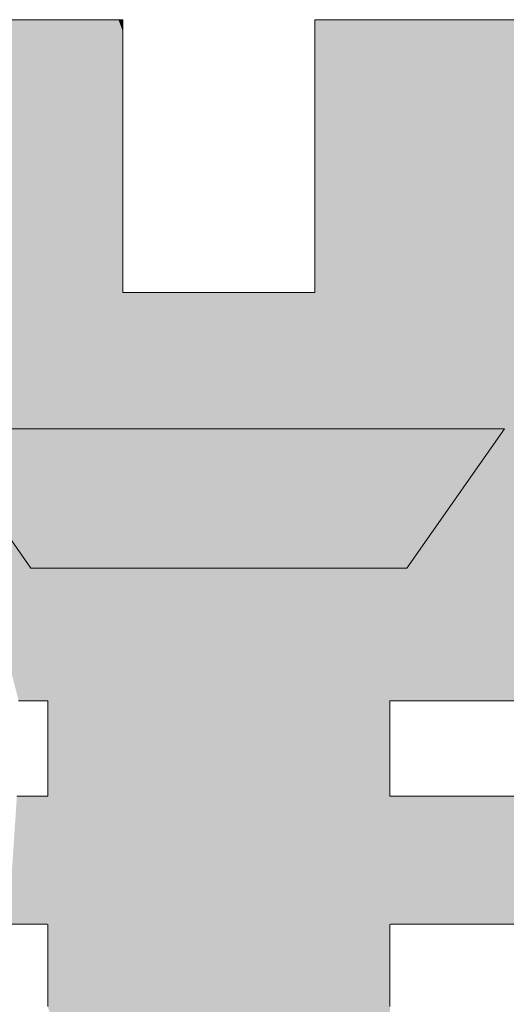
# Model space of a CAD drawing. Units: millimetres. Extents: x -11262 to 4469, y -692 to 4220.
# Drawn here: x 828 to 834, y 653 to 666 of the extents above; entities that cross this region are included whole.
import ezdxf

# ---------------------------------------------------------------- set-up
doc = ezdxf.new("R2010")
doc.units = ezdxf.units.MM
doc.header["$LTSCALE"] = 5
doc.layers.add('10ユーザー', color=7, linetype='Continuous')

# ---------------------------------------------------------------- blocks, each defined once
blk = doc.blocks.new('ナカ工業ロゴ_1-A_')
at = {"layer": '10ユーザー', "color": 7, "linetype": 'Continuous', "lineweight": 5}
for p, q in [((62939.497, 18970.004), (62938.879, 18970.004)), ((62940.099, 18970.004), (62939.497, 18970.004)), ((62940.68, 18970.004), (62940.099, 18970.004)), ((62941.234, 18970.004), (62940.68, 18970.004)), ((62941.755, 18970.004), (62941.234, 18970.004)), ((62942.238, 18970.004), (62941.755, 18970.004)), ((62942.677, 18970.004), (62942.238, 18970.004)), ((62943.067, 18970.004), (62942.677, 18970.004)), ((62943.401, 18970.004), (62943.067, 18970.004)), ((62943.676, 18970.004), (62943.401, 18970.004)), ((62943.884, 18970.004), (62943.676, 18970.004)), ((62944.02, 18970.004), (62943.884, 18970.004)), ((62944.08, 18970.004), (62944.02, 18970.004)), ((62944.082, 18969.981), (62944.08, 18970.004)), ((62944.082, 18969.882), (62944.082, 18969.981)), ((62944.082, 18969.713), (62944.082, 18969.882)), ((62944.082, 18969.477), (62944.082, 18969.713)), ((62952.707, 18970.004), (62952.704, 18969.984)), ((62952.704, 18969.984), (62952.704, 18969.891)), ((62952.704, 18969.891), (62952.704, 18969.726)), ((62952.704, 18969.726), (62952.704, 18969.494)), ((62952.772, 18970.004), (62952.707, 18970.004)), ((62952.913, 18970.004), (62952.772, 18970.004)), ((62953.126, 18970.004), (62952.913, 18970.004)), ((62953.404, 18970.004), (62953.126, 18970.004)), ((62953.743, 18970.004), (62953.404, 18970.004)), ((62954.136, 18970.004), (62953.743, 18970.004)), ((62954.578, 18970.004), (62954.136, 18970.004)), ((62955.063, 18970.004), (62954.578, 18970.004)), ((62955.587, 18970.004), (62955.063, 18970.004)), ((62956.142, 18970.004), (62955.587, 18970.004)), ((62956.725, 18970.004), (62956.142, 18970.004)), ((62957.328, 18970.004), (62956.725, 18970.004)), ((62957.947, 18970.004), (62957.328, 18970.004)), ((62958.576, 18970.004), (62957.947, 18970.004)), ((62959.209, 18970.004), (62958.576, 18970.004)), ((62959.842, 18970.004), (62959.209, 18970.004)), ((62960.467, 18970.004), (62959.842, 18970.004)), ((62961.08, 18970.004), (62960.467, 18970.004)), ((62961.676, 18970.004), (62961.08, 18970.004)), ((62944.082, 18969.181), (62944.082, 18969.477)), ((62944.082, 18968.83), (62944.082, 18969.181)), ((62952.704, 18969.494), (62952.704, 18969.202)), ((62952.704, 18969.202), (62952.704, 18968.854)), ((62944.082, 18968.429), (62944.082, 18968.83)), ((62952.704, 18968.854), (62952.704, 18968.456)), ((62944.082, 18967.983), (62944.082, 18968.429)), ((62952.704, 18968.456), (62952.704, 18968.013)), ((62944.082, 18967.498), (62944.082, 18967.983)), ((62952.704, 18968.013), (62952.704, 18967.531)), ((62944.082, 18966.98), (62944.082, 18967.498)), ((62952.704, 18967.531), (62952.704, 18967.014)), ((62944.082, 18966.433), (62944.082, 18966.98)), ((62952.704, 18967.014), (62952.704, 18966.469)), ((62944.082, 18965.863), (62944.082, 18966.433)), ((62952.704, 18966.469), (62952.704, 18965.9)), ((62944.082, 18965.275), (62944.082, 18965.863)), ((62952.704, 18965.9), (62952.704, 18965.314)), ((62944.082, 18964.675), (62944.082, 18965.275)), ((62952.704, 18965.314), (62952.704, 18964.714)), ((62944.082, 18964.068), (62944.082, 18964.675)), ((62952.704, 18964.714), (62952.704, 18964.107)), ((62944.082, 18963.459), (62944.082, 18964.068)), ((62952.704, 18964.107), (62952.704, 18963.499)), ((62944.082, 18962.854), (62944.082, 18963.459)), ((62952.704, 18963.499), (62952.704, 18962.893)), ((62944.082, 18962.259), (62944.082, 18962.854)), ((62952.704, 18962.893), (62952.704, 18962.297)), ((62944.082, 18961.677), (62944.082, 18962.259)), ((62952.704, 18962.297), (62952.704, 18961.714)), ((62944.082, 18961.115), (62944.082, 18961.677)), ((62952.704, 18961.714), (62952.704, 18961.151)), ((62944.082, 18960.579), (62944.082, 18961.115)), ((62952.704, 18961.151), (62952.704, 18960.613)), ((62944.082, 18960.073), (62944.082, 18960.579)), ((62952.704, 18960.613), (62952.704, 18960.104)), ((62944.082, 18959.603), (62944.082, 18960.073)), ((62952.704, 18960.104), (62952.704, 18959.632)), ((62944.082, 18959.174), (62944.082, 18959.603)), ((62952.704, 18959.632), (62952.704, 18959.2)), ((62944.082, 18958.791), (62944.082, 18959.174)), ((62952.704, 18959.2), (62952.704, 18958.814)), ((62944.082, 18958.461), (62944.082, 18958.791)), ((62952.704, 18958.814), (62952.704, 18958.48)), ((62944.082, 18958.187), (62944.082, 18958.461)), ((62944.082, 18957.977), (62944.082, 18958.187)), ((62952.704, 18958.48), (62952.704, 18958.203)), ((62952.704, 18958.203), (62952.704, 18957.988)), ((62944.082, 18957.834), (62944.082, 18957.977)), ((62944.082, 18957.765), (62944.082, 18957.834)), ((62944.092, 18957.759), (62944.082, 18957.765)), ((62944.153, 18957.759), (62944.092, 18957.759)), ((62944.265, 18957.759), (62944.153, 18957.759)), ((62944.423, 18957.759), (62944.265, 18957.759)), ((62944.625, 18957.759), (62944.423, 18957.759)), ((62944.866, 18957.759), (62944.625, 18957.759)), ((62945.143, 18957.759), (62944.866, 18957.759)), ((62945.452, 18957.759), (62945.143, 18957.759)), ((62945.789, 18957.759), (62945.452, 18957.759)), ((62946.151, 18957.759), (62945.789, 18957.759)), ((62946.533, 18957.759), (62946.151, 18957.759)), ((62946.932, 18957.759), (62946.533, 18957.759)), ((62947.344, 18957.759), (62946.932, 18957.759)), ((62947.765, 18957.759), (62947.344, 18957.759)), ((62948.192, 18957.759), (62947.765, 18957.759)), ((62948.621, 18957.759), (62948.192, 18957.759)), ((62949.048, 18957.759), (62948.621, 18957.759)), ((62949.468, 18957.759), (62949.048, 18957.759)), ((62949.88, 18957.759), (62949.468, 18957.759)), ((62950.278, 18957.759), (62949.88, 18957.759)), ((62950.659, 18957.759), (62950.278, 18957.759)), ((62951.019, 18957.759), (62950.659, 18957.759)), ((62951.354, 18957.759), (62951.019, 18957.759)), ((62951.661, 18957.759), (62951.354, 18957.759)), ((62951.936, 18957.759), (62951.661, 18957.759)), ((62952.175, 18957.759), (62951.936, 18957.759)), ((62952.374, 18957.759), (62952.175, 18957.759)), ((62952.529, 18957.759), (62952.374, 18957.759)), ((62952.638, 18957.759), (62952.529, 18957.759)), ((62952.695, 18957.759), (62952.638, 18957.759)), ((62952.704, 18957.767), (62952.695, 18957.759)), ((62952.704, 18957.988), (62952.704, 18957.841)), ((62952.704, 18957.841), (62952.704, 18957.767)), ((62939.946, 18945.388), (62935.572, 18951.636)), ((62935.572, 18951.636), (62961.213, 18951.636)), ((62961.213, 18951.636), (62956.84, 18945.388)), ((62956.84, 18945.388), (62939.946, 18945.388)), ((62939.398, 18939.433), (62939.97, 18939.433)), ((62939.97, 18939.433), (62940.387, 18939.433)), ((62940.387, 18939.433), (62940.637, 18939.433)), ((62940.637, 18939.433), (62940.708, 18939.432)), ((62940.708, 18939.432), (62940.708, 18939.415)), ((62940.708, 18939.415), (62940.708, 18939.371)), ((62940.708, 18939.371), (62940.708, 18939.304)), ((62940.708, 18939.304), (62940.708, 18939.213)), ((62940.708, 18939.213), (62940.708, 18939.103)), ((62956.078, 18939.432), (62956.139, 18939.433)), ((62956.078, 18939.413), (62956.078, 18939.432)), ((62956.078, 18939.368), (62956.078, 18939.413)), ((62956.078, 18939.298), (62956.078, 18939.368)), ((62956.078, 18939.207), (62956.078, 18939.298)), ((62956.078, 18939.095), (62956.078, 18939.207)), ((62956.139, 18939.433), (62956.377, 18939.433)), ((62956.377, 18939.433), (62956.784, 18939.433)), ((62956.784, 18939.433), (62957.346, 18939.433)), ((62957.346, 18939.433), (62958.052, 18939.433)), ((62958.052, 18939.433), (62958.887, 18939.433)), ((62958.887, 18939.433), (62959.84, 18939.433)), ((62959.84, 18939.433), (62960.898, 18939.433)), ((62960.898, 18939.433), (62962.049, 18939.433)), ((62940.708, 18939.103), (62940.708, 18938.973)), ((62940.708, 18938.973), (62940.708, 18938.827)), ((62940.708, 18938.827), (62940.708, 18938.666)), ((62956.078, 18938.964), (62956.078, 18939.095)), ((62956.078, 18938.817), (62956.078, 18938.964)), ((62956.078, 18938.655), (62956.078, 18938.817)), ((62940.708, 18938.666), (62940.708, 18938.491)), ((62940.708, 18938.491), (62940.708, 18938.306)), ((62940.708, 18938.306), (62940.708, 18938.111)), ((62956.078, 18938.48), (62956.078, 18938.655)), ((62956.078, 18938.293), (62956.078, 18938.48)), ((62956.078, 18938.098), (62956.078, 18938.293)), ((62940.708, 18938.111), (62940.708, 18937.909)), ((62940.708, 18937.909), (62940.708, 18937.701)), ((62956.078, 18937.896), (62956.078, 18938.098)), ((62956.078, 18937.688), (62956.078, 18937.896)), ((62940.708, 18937.701), (62940.708, 18937.49)), ((62940.708, 18937.49), (62940.708, 18937.277)), ((62956.078, 18937.476), (62956.078, 18937.688)), ((62956.078, 18937.263), (62956.078, 18937.476)), ((62940.708, 18937.277), (62940.708, 18937.064)), ((62940.708, 18937.064), (62940.708, 18936.853)), ((62956.078, 18937.05), (62956.078, 18937.263)), ((62956.078, 18936.839), (62956.078, 18937.05)), ((62940.708, 18936.853), (62940.708, 18936.645)), ((62940.708, 18936.645), (62940.708, 18936.444)), ((62956.078, 18936.632), (62956.078, 18936.839)), ((62956.078, 18936.431), (62956.078, 18936.632)), ((62940.708, 18936.444), (62940.708, 18936.25)), ((62940.708, 18936.25), (62940.708, 18936.066)), ((62940.708, 18936.066), (62940.708, 18935.892)), ((62956.078, 18936.238), (62956.078, 18936.431)), ((62956.078, 18936.054), (62956.078, 18936.238)), ((62956.078, 18935.882), (62956.078, 18936.054)), ((62940.708, 18935.892), (62940.708, 18935.733)), ((62940.708, 18935.733), (62940.708, 18935.588)), ((62940.708, 18935.588), (62940.708, 18935.46)), ((62956.078, 18935.723), (62956.078, 18935.882)), ((62956.078, 18935.579), (62956.078, 18935.723)), ((62956.078, 18935.452), (62956.078, 18935.579)), ((62939.914, 18935.142), (62939.323, 18935.142)), ((62940.351, 18935.142), (62939.914, 18935.142)), ((62940.62, 18935.142), (62940.351, 18935.142)), ((62940.708, 18935.142), (62940.62, 18935.142)), ((62940.708, 18935.46), (62940.708, 18935.351)), ((62940.708, 18935.351), (62940.708, 18935.263)), ((62940.708, 18935.263), (62940.708, 18935.197)), ((62940.708, 18935.197), (62940.708, 18935.156)), ((62940.708, 18935.156), (62940.708, 18935.142)), ((62956.078, 18935.345), (62956.078, 18935.452)), ((62956.078, 18935.258), (62956.078, 18935.345)), ((62956.078, 18935.194), (62956.078, 18935.258)), ((62956.078, 18935.155), (62956.078, 18935.194)), ((62956.078, 18935.142), (62956.078, 18935.155)), ((62956.178, 18935.142), (62956.078, 18935.142)), ((62956.458, 18935.142), (62956.178, 18935.142)), ((62956.905, 18935.142), (62956.458, 18935.142)), ((62957.506, 18935.142), (62956.905, 18935.142)), ((62958.248, 18935.142), (62957.506, 18935.142)), ((62959.118, 18935.142), (62958.248, 18935.142)), ((62960.105, 18935.142), (62959.118, 18935.142)), ((62961.194, 18935.142), (62960.105, 18935.142)), ((62962.374, 18935.142), (62961.194, 18935.142)), ((62938.938, 18929.394), (62939.608, 18929.394)), ((62939.608, 18929.394), (62940.131, 18929.394)), ((62940.131, 18929.394), (62940.494, 18929.394)), ((62940.494, 18929.394), (62940.683, 18929.394)), ((62940.683, 18929.394), (62940.708, 18929.39)), ((62940.708, 18929.39), (62940.708, 18929.361)), ((62956.078, 18929.389), (62956.097, 18929.394)), ((62956.078, 18929.358), (62956.078, 18929.389)), ((62956.097, 18929.394), (62956.274, 18929.394)), ((62956.274, 18929.394), (62956.626, 18929.394)), ((62956.626, 18929.394), (62957.139, 18929.394)), ((62957.139, 18929.394), (62957.8, 18929.394)), ((62957.8, 18929.394), (62958.598, 18929.394)), ((62958.598, 18929.394), (62959.519, 18929.394)), ((62959.519, 18929.394), (62960.55, 18929.394)), ((62960.55, 18929.394), (62961.679, 18929.394)), ((62940.708, 18929.361), (62940.708, 18929.305)), ((62940.708, 18929.305), (62940.708, 18929.223)), ((62940.708, 18929.223), (62940.708, 18929.118)), ((62940.708, 18929.118), (62940.708, 18928.992)), ((62940.708, 18928.992), (62940.708, 18928.846)), ((62956.078, 18929.301), (62956.078, 18929.358)), ((62956.078, 18929.217), (62956.078, 18929.301)), ((62956.078, 18929.111), (62956.078, 18929.217)), ((62956.078, 18928.983), (62956.078, 18929.111)), ((62956.078, 18928.836), (62956.078, 18928.983)), ((62940.708, 18928.846), (62940.708, 18928.683)), ((62940.708, 18928.683), (62940.708, 18928.505)), ((62940.708, 18928.505), (62940.708, 18928.314)), ((62956.078, 18928.672), (62956.078, 18928.836)), ((62956.078, 18928.493), (62956.078, 18928.672)), ((62940.708, 18928.314), (62940.708, 18928.111)), ((62940.708, 18928.111), (62940.708, 18927.899)), ((62956.078, 18928.301), (62956.078, 18928.493)), ((62956.078, 18928.097), (62956.078, 18928.301)), ((62956.078, 18927.885), (62956.078, 18928.097)), ((62940.708, 18927.899), (62940.708, 18927.679)), ((62940.708, 18927.679), (62940.708, 18927.455)), ((62956.078, 18927.665), (62956.078, 18927.885)), ((62956.078, 18927.44), (62956.078, 18927.665)), ((62940.708, 18927.455), (62940.708, 18927.227)), ((62940.708, 18927.227), (62940.708, 18926.998)), ((62956.078, 18927.212), (62956.078, 18927.44)), ((62956.078, 18926.983), (62956.078, 18927.212)), ((62940.708, 18926.998), (62940.708, 18926.769)), ((62940.708, 18926.769), (62940.708, 18926.544)), ((62956.078, 18926.755), (62956.078, 18926.983)), ((62956.078, 18926.53), (62956.078, 18926.755)), ((62940.708, 18926.544), (62940.708, 18926.323)), ((62940.708, 18926.323), (62940.708, 18926.11)), ((62956.078, 18926.309), (62956.078, 18926.53)), ((62956.078, 18926.096), (62956.078, 18926.309)), ((62940.708, 18926.11), (62940.708, 18925.905)), ((62940.708, 18925.905), (62940.708, 18925.711)), ((62956.078, 18925.892), (62956.078, 18926.096)), ((62956.078, 18925.699), (62956.078, 18925.892))]:
    blk.add_line(p, q, dxfattribs=at)
at = {"layer": '10ユーザー', "color": 7, "linetype": 'Continuous', "lineweight": 25}
for points in [[(62953.033, 18898.53), (62931.931, 18970.004), (62953.033, 18898.53), (62931.675, 18970.004)], [(62931.675, 18970.004), (62939.398, 18939.433), (62931.675, 18970.004), (62939.97, 18939.433)], [(62931.675, 18970.004), (62939.97, 18939.433), (62931.675, 18970.004), (62940.387, 18939.433)], [(62931.675, 18970.004), (62940.387, 18939.433), (62931.675, 18970.004), (62940.637, 18939.433)], [(62931.675, 18970.004), (62940.637, 18939.433), (62931.675, 18970.004), (62940.708, 18939.432)], [(62953.033, 18898.53), (62931.675, 18970.004), (62953.033, 18898.53), (62940.708, 18939.432)], [(62953.634, 18898.53), (62932.248, 18970.004), (62953.634, 18898.53), (62931.931, 18970.004)], [(62953.033, 18898.53), (62953.634, 18898.53), (62953.033, 18898.53), (62931.931, 18970.004)], [(62953.634, 18898.53), (62932.623, 18970.004), (62953.634, 18898.53), (62932.248, 18970.004)], [(62954.185, 18898.53), (62933.048, 18970.004), (62954.185, 18898.53), (62932.623, 18970.004)], [(62953.634, 18898.53), (62954.185, 18898.53), (62953.634, 18898.53), (62932.623, 18970.004)], [(62954.679, 18898.53), (62933.519, 18970.004), (62954.679, 18898.53), (62933.048, 18970.004)], [(62954.185, 18898.53), (62954.679, 18898.53), (62954.185, 18898.53), (62933.048, 18970.004)], [(62955.469, 18898.53), (62934.029, 18970.004), (62955.469, 18898.53), (62933.519, 18970.004)], [(62955.109, 18898.53), (62955.469, 18898.53), (62955.109, 18898.53), (62933.519, 18970.004)], [(62954.679, 18898.53), (62955.109, 18898.53), (62954.679, 18898.53), (62933.519, 18970.004)], [(62956.059, 18898.53), (62934.574, 18970.004), (62956.059, 18898.53), (62934.029, 18970.004)], [(62955.95, 18898.53), (62956.059, 18898.53), (62955.95, 18898.53), (62934.029, 18970.004)], [(62955.751, 18898.53), (62955.95, 18898.53), (62955.751, 18898.53), (62934.029, 18970.004)], [(62955.469, 18898.53), (62955.751, 18898.53), (62955.469, 18898.53), (62934.029, 18970.004)], [(62956.078, 18900.157), (62935.148, 18970.004), (62956.078, 18900.157), (62934.574, 18970.004)], [(62956.078, 18899.636), (62956.078, 18900.157), (62956.078, 18899.636), (62934.574, 18970.004)], [(62956.078, 18899.205), (62956.078, 18899.636), (62956.078, 18899.205), (62934.574, 18970.004)], [(62956.078, 18898.873), (62956.078, 18899.205), (62956.078, 18898.873), (62934.574, 18970.004)], [(62956.078, 18898.648), (62956.078, 18898.873), (62956.078, 18898.648), (62934.574, 18970.004)], [(62956.078, 18898.539), (62956.078, 18898.648), (62956.078, 18898.539), (62934.574, 18970.004)], [(62956.059, 18898.53), (62956.078, 18898.539), (62956.059, 18898.53), (62934.574, 18970.004)], [(62956.078, 18902.177), (62935.744, 18970.004), (62956.078, 18902.177), (62935.148, 18970.004)], [(62956.078, 18901.436), (62956.078, 18902.177), (62956.078, 18901.436), (62935.148, 18970.004)], [(62956.078, 18900.76), (62956.078, 18901.436), (62956.078, 18900.76), (62935.148, 18970.004)], [(62956.078, 18900.157), (62956.078, 18900.76), (62956.078, 18900.157), (62935.148, 18970.004)], [(62956.078, 18903.82), (62936.358, 18970.004), (62956.078, 18903.82), (62935.744, 18970.004)], [(62956.078, 18902.975), (62956.078, 18903.82), (62956.078, 18902.975), (62935.744, 18970.004)], [(62956.078, 18902.177), (62956.078, 18902.975), (62956.078, 18902.177), (62935.744, 18970.004)], [(62956.078, 18905.622), (62936.985, 18970.004), (62956.078, 18905.622), (62936.358, 18970.004)], [(62956.078, 18904.706), (62956.078, 18905.622), (62956.078, 18904.706), (62936.358, 18970.004)], [(62956.078, 18903.82), (62956.078, 18904.706), (62956.078, 18903.82), (62936.358, 18970.004)], [(62956.078, 18908.474), (62937.617, 18970.004), (62956.078, 18908.474), (62936.985, 18970.004)], [(62956.078, 18907.515), (62956.078, 18908.474), (62956.078, 18907.515), (62936.985, 18970.004)], [(62956.078, 18906.561), (62956.078, 18907.515), (62956.078, 18906.561), (62936.985, 18970.004)], [(62956.078, 18905.622), (62956.078, 18906.561), (62956.078, 18905.622), (62936.985, 18970.004)], [(62956.078, 18910.377), (62938.25, 18970.004), (62956.078, 18910.377), (62937.617, 18970.004)], [(62956.078, 18909.431), (62956.078, 18910.377), (62956.078, 18909.431), (62937.617, 18970.004)], [(62956.078, 18908.474), (62956.078, 18909.431), (62956.078, 18908.474), (62937.617, 18970.004)], [(62956.078, 18912.202), (62938.879, 18970.004), (62956.078, 18912.202), (62938.25, 18970.004)], [(62956.078, 18911.303), (62956.078, 18912.202), (62956.078, 18911.303), (62938.25, 18970.004)], [(62956.078, 18910.377), (62956.078, 18911.303), (62956.078, 18910.377), (62938.25, 18970.004)], [(62956.078, 18914.645), (62939.497, 18970.004), (62956.078, 18914.645), (62938.879, 18970.004)], [(62956.078, 18913.881), (62956.078, 18914.645), (62956.078, 18913.881), (62938.879, 18970.004)], [(62956.078, 18913.064), (62956.078, 18913.881), (62956.078, 18913.064), (62938.879, 18970.004)], [(62956.078, 18912.202), (62956.078, 18913.064), (62956.078, 18912.202), (62938.879, 18970.004)], [(62956.078, 18916.533), (62940.099, 18970.004), (62956.078, 18916.533), (62939.497, 18970.004)], [(62956.078, 18915.979), (62956.078, 18916.533), (62956.078, 18915.979), (62939.497, 18970.004)], [(62956.078, 18915.347), (62956.078, 18915.979), (62956.078, 18915.347), (62939.497, 18970.004)], [(62956.078, 18914.645), (62956.078, 18915.347), (62956.078, 18914.645), (62939.497, 18970.004)], [(62944.082, 18958.461), (62940.68, 18970.004), (62944.082, 18958.461), (62940.099, 18970.004)], [(62944.082, 18958.187), (62944.082, 18958.461), (62944.082, 18958.187), (62940.099, 18970.004)], [(62944.082, 18957.977), (62944.082, 18958.187), (62944.082, 18957.977), (62940.099, 18970.004)], [(62944.082, 18957.834), (62944.082, 18957.977), (62944.082, 18957.834), (62940.099, 18970.004)], [(62944.082, 18957.765), (62944.082, 18957.834), (62944.082, 18957.765), (62940.099, 18970.004)], [(62956.078, 18917.831), (62944.082, 18957.765), (62956.078, 18917.831), (62940.099, 18970.004)], [(62956.078, 18917.793), (62956.078, 18917.831), (62956.078, 18917.793), (62940.099, 18970.004)], [(62956.078, 18917.638), (62956.078, 18917.793), (62956.078, 18917.638), (62940.099, 18970.004)], [(62956.078, 18917.371), (62956.078, 18917.638), (62956.078, 18917.371), (62940.099, 18970.004)], [(62956.078, 18917), (62956.078, 18917.371), (62956.078, 18917), (62940.099, 18970.004)], [(62956.078, 18916.533), (62956.078, 18917), (62956.078, 18916.533), (62940.099, 18970.004)], [(62944.082, 18960.073), (62941.234, 18970.004), (62944.082, 18960.073), (62940.68, 18970.004)], [(62944.082, 18959.603), (62944.082, 18960.073), (62944.082, 18959.603), (62940.68, 18970.004)], [(62944.082, 18959.174), (62944.082, 18959.603), (62944.082, 18959.174), (62940.68, 18970.004)], [(62944.082, 18958.791), (62944.082, 18959.174), (62944.082, 18958.791), (62940.68, 18970.004)], [(62944.082, 18958.461), (62944.082, 18958.791), (62944.082, 18958.461), (62940.68, 18970.004)], [(62944.082, 18962.259), (62941.755, 18970.004), (62944.082, 18962.259), (62941.234, 18970.004)], [(62944.082, 18961.677), (62944.082, 18962.259), (62944.082, 18961.677), (62941.234, 18970.004)], [(62944.082, 18961.115), (62944.082, 18961.677), (62944.082, 18961.115), (62941.234, 18970.004)], [(62944.082, 18960.579), (62944.082, 18961.115), (62944.082, 18960.579), (62941.234, 18970.004)], [(62944.082, 18960.073), (62944.082, 18960.579), (62944.082, 18960.073), (62941.234, 18970.004)], [(62944.082, 18963.459), (62942.238, 18970.004), (62944.082, 18963.459), (62941.755, 18970.004)], [(62944.082, 18962.854), (62944.082, 18963.459), (62944.082, 18962.854), (62941.755, 18970.004)], [(62944.082, 18962.259), (62944.082, 18962.854), (62944.082, 18962.259), (62941.755, 18970.004)], [(62944.082, 18965.275), (62942.677, 18970.004), (62944.082, 18965.275), (62942.238, 18970.004)], [(62944.082, 18964.675), (62944.082, 18965.275), (62944.082, 18964.675), (62942.238, 18970.004)], [(62944.082, 18964.068), (62944.082, 18964.675), (62944.082, 18964.068), (62942.238, 18970.004)], [(62944.082, 18963.459), (62944.082, 18964.068), (62944.082, 18963.459), (62942.238, 18970.004)], [(62944.082, 18966.433), (62943.067, 18970.004), (62944.082, 18966.433), (62942.677, 18970.004)], [(62944.082, 18965.863), (62944.082, 18966.433), (62944.082, 18965.863), (62942.677, 18970.004)], [(62944.082, 18965.275), (62944.082, 18965.863), (62944.082, 18965.275), (62942.677, 18970.004)], [(62944.082, 18967.498), (62943.401, 18970.004), (62944.082, 18967.498), (62943.067, 18970.004)], [(62944.082, 18966.98), (62944.082, 18967.498), (62944.082, 18966.98), (62943.067, 18970.004)], [(62944.082, 18966.433), (62944.082, 18966.98), (62944.082, 18966.433), (62943.067, 18970.004)], [(62944.082, 18968.429), (62943.676, 18970.004), (62944.082, 18968.429), (62943.401, 18970.004)], [(62944.082, 18967.983), (62944.082, 18968.429), (62944.082, 18967.983), (62943.401, 18970.004)], [(62944.082, 18967.498), (62944.082, 18967.983), (62944.082, 18967.498), (62943.401, 18970.004)], [(62944.082, 18969.181), (62943.884, 18970.004), (62944.082, 18969.181), (62943.676, 18970.004)], [(62944.082, 18968.83), (62944.082, 18969.181), (62944.082, 18968.83), (62943.676, 18970.004)], [(62944.082, 18968.429), (62944.082, 18968.83), (62944.082, 18968.429), (62943.676, 18970.004)], [(62944.082, 18969.713), (62944.02, 18970.004), (62944.082, 18969.713), (62943.884, 18970.004)], [(62944.082, 18969.477), (62944.082, 18969.713), (62944.082, 18969.477), (62943.884, 18970.004)], [(62944.082, 18969.181), (62944.082, 18969.477), (62944.082, 18969.181), (62943.884, 18970.004)], [(62944.082, 18969.981), (62944.08, 18970.004), (62944.082, 18969.981), (62944.02, 18970.004)], [(62944.082, 18969.882), (62944.082, 18969.981), (62944.082, 18969.882), (62944.02, 18970.004)], [(62944.082, 18969.713), (62944.082, 18969.882), (62944.082, 18969.713), (62944.02, 18970.004)], [(62960.898, 18939.433), (62952.707, 18970.004), (62960.898, 18939.433), (62952.704, 18969.984)], [(62960.898, 18939.433), (62952.704, 18969.984), (62960.898, 18939.433), (62952.704, 18969.891)], [(62960.898, 18939.433), (62952.704, 18969.891), (62960.898, 18939.433), (62952.704, 18969.726)], [(62960.898, 18939.433), (62952.704, 18969.726), (62960.898, 18939.433), (62952.704, 18969.494)], [(62960.898, 18939.433), (62952.772, 18970.004), (62960.898, 18939.433), (62952.707, 18970.004)], [(62962.049, 18939.433), (62952.913, 18970.004), (62962.049, 18939.433), (62952.772, 18970.004)], [(62960.898, 18939.433), (62962.049, 18939.433), (62960.898, 18939.433), (62952.772, 18970.004)], [(62962.049, 18939.433), (62953.126, 18970.004), (62962.049, 18939.433), (62952.913, 18970.004)], [(62962.049, 18939.433), (62953.404, 18970.004), (62962.049, 18939.433), (62953.126, 18970.004)], [(62962.049, 18939.433), (62953.743, 18970.004), (62962.049, 18939.433), (62953.404, 18970.004)], [(62963.278, 18939.433), (62954.136, 18970.004), (62963.278, 18939.433), (62953.743, 18970.004)], [(62962.049, 18939.433), (62963.278, 18939.433), (62962.049, 18939.433), (62953.743, 18970.004)], [(62963.278, 18939.433), (62954.578, 18970.004), (62963.278, 18939.433), (62954.136, 18970.004)], [(62963.278, 18939.433), (62955.063, 18970.004), (62963.278, 18939.433), (62954.578, 18970.004)], [(62964.575, 18939.433), (62955.587, 18970.004), (62964.575, 18939.433), (62955.063, 18970.004)], [(62963.278, 18939.433), (62964.575, 18939.433), (62963.278, 18939.433), (62955.063, 18970.004)], [(62964.575, 18939.433), (62956.142, 18970.004), (62964.575, 18939.433), (62955.587, 18970.004)], [(62965.926, 18939.433), (62956.725, 18970.004), (62965.926, 18939.433), (62956.142, 18970.004)], [(62964.575, 18939.433), (62965.926, 18939.433), (62964.575, 18939.433), (62956.142, 18970.004)], [(62965.926, 18939.433), (62957.328, 18970.004), (62965.926, 18939.433), (62956.725, 18970.004)], [(62965.926, 18939.433), (62957.947, 18970.004), (62965.926, 18939.433), (62957.328, 18970.004)], [(62967.319, 18939.433), (62958.576, 18970.004), (62967.319, 18939.433), (62957.947, 18970.004)], [(62965.926, 18939.433), (62967.319, 18939.433), (62965.926, 18939.433), (62957.947, 18970.004)], [(62967.319, 18939.433), (62959.209, 18970.004), (62967.319, 18939.433), (62958.576, 18970.004)], [(62968.74, 18939.433), (62959.842, 18970.004), (62968.74, 18939.433), (62959.209, 18970.004)], [(62967.319, 18939.433), (62968.74, 18939.433), (62967.319, 18939.433), (62959.209, 18970.004)], [(62968.74, 18939.433), (62960.467, 18970.004), (62968.74, 18939.433), (62959.842, 18970.004)], [(62970.177, 18939.433), (62961.08, 18970.004), (62970.177, 18939.433), (62960.467, 18970.004)], [(62968.74, 18939.433), (62970.177, 18939.433), (62968.74, 18939.433), (62960.467, 18970.004)], [(62970.177, 18939.433), (62961.676, 18970.004), (62970.177, 18939.433), (62961.08, 18970.004)], [(62960.898, 18939.433), (62952.704, 18969.494), (62960.898, 18939.433), (62952.704, 18969.202)], [(62960.898, 18939.433), (62952.704, 18969.202), (62960.898, 18939.433), (62952.704, 18968.854)], [(62960.898, 18939.433), (62952.704, 18968.854), (62960.898, 18939.433), (62952.704, 18968.456)], [(62960.898, 18939.433), (62952.704, 18968.456), (62960.898, 18939.433), (62952.704, 18968.013)], [(62960.898, 18939.433), (62952.704, 18968.013), (62960.898, 18939.433), (62952.704, 18967.531)], [(62960.898, 18939.433), (62952.704, 18967.531), (62960.898, 18939.433), (62952.704, 18967.014)], [(62960.898, 18939.433), (62952.704, 18967.014), (62960.898, 18939.433), (62952.704, 18966.469)], [(62959.84, 18939.433), (62960.898, 18939.433), (62959.84, 18939.433), (62952.704, 18966.469)], [(62959.84, 18939.433), (62952.704, 18966.469), (62959.84, 18939.433), (62952.704, 18965.9)], [(62959.84, 18939.433), (62952.704, 18965.9), (62959.84, 18939.433), (62952.704, 18965.314)], [(62959.84, 18939.433), (62952.704, 18965.314), (62959.84, 18939.433), (62952.704, 18964.714)], [(62959.84, 18939.433), (62952.704, 18964.714), (62959.84, 18939.433), (62952.704, 18964.107)], [(62959.84, 18939.433), (62952.704, 18964.107), (62959.84, 18939.433), (62952.704, 18963.499)], [(62959.84, 18939.433), (62952.704, 18963.499), (62959.84, 18939.433), (62952.704, 18962.893)], [(62958.887, 18939.433), (62959.84, 18939.433), (62958.887, 18939.433), (62952.704, 18962.893)], [(62958.887, 18939.433), (62952.704, 18962.893), (62958.887, 18939.433), (62952.704, 18962.297)], [(62958.887, 18939.433), (62952.704, 18962.297), (62958.887, 18939.433), (62952.704, 18961.714)], [(62958.887, 18939.433), (62952.704, 18961.714), (62958.887, 18939.433), (62952.704, 18961.151)], [(62958.887, 18939.433), (62952.704, 18961.151), (62958.887, 18939.433), (62952.704, 18960.613)], [(62958.887, 18939.433), (62952.704, 18960.613), (62958.887, 18939.433), (62952.704, 18960.104)], [(62958.887, 18939.433), (62952.704, 18960.104), (62958.887, 18939.433), (62952.704, 18959.632)], [(62958.052, 18939.433), (62958.887, 18939.433), (62958.052, 18939.433), (62952.704, 18959.632)], [(62958.052, 18939.433), (62952.704, 18959.632), (62958.052, 18939.433), (62952.704, 18959.2)], [(62958.052, 18939.433), (62952.704, 18959.2), (62958.052, 18939.433), (62952.704, 18958.814)], [(62958.052, 18939.433), (62952.704, 18958.814), (62958.052, 18939.433), (62952.704, 18958.48)], [(62958.052, 18939.433), (62952.704, 18958.48), (62958.052, 18939.433), (62952.704, 18958.203)], [(62958.052, 18939.433), (62952.704, 18958.203), (62958.052, 18939.433), (62952.704, 18957.988)], [(62956.097, 18917.831), (62944.092, 18957.759), (62956.097, 18917.831), (62944.082, 18957.765)], [(62956.078, 18917.831), (62956.097, 18917.831), (62956.078, 18917.831), (62944.082, 18957.765)], [(62956.141, 18917.831), (62944.153, 18957.759), (62956.141, 18917.831), (62944.092, 18957.759)], [(62956.097, 18917.831), (62956.141, 18917.831), (62956.097, 18917.831), (62944.092, 18957.759)], [(62956.207, 18917.831), (62944.265, 18957.759), (62956.207, 18917.831), (62944.153, 18957.759)], [(62956.141, 18917.831), (62956.207, 18917.831), (62956.141, 18917.831), (62944.153, 18957.759)], [(62956.402, 18917.831), (62944.423, 18957.759), (62956.402, 18917.831), (62944.265, 18957.759)], [(62956.295, 18917.831), (62956.402, 18917.831), (62956.295, 18917.831), (62944.265, 18957.759)], [(62956.207, 18917.831), (62956.295, 18917.831), (62956.207, 18917.831), (62944.265, 18957.759)], [(62956.526, 18917.831), (62944.625, 18957.759), (62956.526, 18917.831), (62944.423, 18957.759)], [(62956.402, 18917.831), (62956.526, 18917.831), (62956.402, 18917.831), (62944.423, 18957.759)], [(62956.82, 18917.831), (62944.866, 18957.759), (62956.82, 18917.831), (62944.625, 18957.759)], [(62956.666, 18917.831), (62956.82, 18917.831), (62956.666, 18917.831), (62944.625, 18957.759)], [(62956.526, 18917.831), (62956.666, 18917.831), (62956.526, 18917.831), (62944.625, 18957.759)], [(62956.987, 18917.831), (62945.143, 18957.759), (62956.987, 18917.831), (62944.866, 18957.759)], [(62956.82, 18917.831), (62956.987, 18917.831), (62956.82, 18917.831), (62944.866, 18957.759)], [(62957.349, 18917.831), (62945.452, 18957.759), (62957.349, 18917.831), (62945.143, 18957.759)], [(62957.163, 18917.831), (62957.349, 18917.831), (62957.163, 18917.831), (62945.143, 18957.759)], [(62956.987, 18917.831), (62957.163, 18917.831), (62956.987, 18917.831), (62945.143, 18957.759)], [(62957.738, 18917.831), (62945.789, 18957.759), (62957.738, 18917.831), (62945.452, 18957.759)], [(62957.541, 18917.831), (62957.738, 18917.831), (62957.541, 18917.831), (62945.452, 18957.759)], [(62957.349, 18917.831), (62957.541, 18917.831), (62957.349, 18917.831), (62945.452, 18957.759)], [(62958.141, 18917.831), (62946.151, 18957.759), (62958.141, 18917.831), (62945.789, 18957.759)], [(62957.939, 18917.831), (62958.141, 18917.831), (62957.939, 18917.831), (62945.789, 18957.759)], [(62957.738, 18917.831), (62957.939, 18917.831), (62957.738, 18917.831), (62945.789, 18957.759)], [(62956.078, 18925.892), (62946.533, 18957.759), (62956.078, 18925.892), (62946.151, 18957.759)], [(62956.078, 18925.699), (62956.078, 18925.892), (62956.078, 18925.699), (62946.151, 18957.759)], [(62956.078, 18925.519), (62956.078, 18925.699), (62956.078, 18925.519), (62946.151, 18957.759)], [(62956.078, 18925.354), (62956.078, 18925.519), (62956.078, 18925.354), (62946.151, 18957.759)], [(62956.078, 18925.206), (62956.078, 18925.354), (62956.078, 18925.206), (62946.151, 18957.759)], [(62956.078, 18925.077), (62956.078, 18925.206), (62956.078, 18925.077), (62946.151, 18957.759)], [(62956.078, 18924.969), (62956.078, 18925.077), (62956.078, 18924.969), (62946.151, 18957.759)], [(62956.078, 18924.884), (62956.078, 18924.969), (62956.078, 18924.884), (62946.151, 18957.759)], [(62956.078, 18924.824), (62956.078, 18924.884), (62956.078, 18924.824), (62946.151, 18957.759)], [(62956.078, 18924.792), (62956.078, 18924.824), (62956.078, 18924.792), (62946.151, 18957.759)], [(62958.141, 18917.831), (62956.078, 18924.792), (62958.141, 18917.831), (62946.151, 18957.759)], [(62956.078, 18927.212), (62946.932, 18957.759), (62956.078, 18927.212), (62946.533, 18957.759)], [(62956.078, 18926.983), (62956.078, 18927.212), (62956.078, 18926.983), (62946.533, 18957.759)], [(62956.078, 18926.755), (62956.078, 18926.983), (62956.078, 18926.755), (62946.533, 18957.759)], [(62956.078, 18926.53), (62956.078, 18926.755), (62956.078, 18926.53), (62946.533, 18957.759)], [(62956.078, 18926.309), (62956.078, 18926.53), (62956.078, 18926.309), (62946.533, 18957.759)], [(62956.078, 18926.096), (62956.078, 18926.309), (62956.078, 18926.096), (62946.533, 18957.759)], [(62956.078, 18925.892), (62956.078, 18926.096), (62956.078, 18925.892), (62946.533, 18957.759)], [(62956.078, 18928.672), (62947.344, 18957.759), (62956.078, 18928.672), (62946.932, 18957.759)], [(62956.078, 18928.493), (62956.078, 18928.672), (62956.078, 18928.493), (62946.932, 18957.759)], [(62956.078, 18928.301), (62956.078, 18928.493), (62956.078, 18928.301), (62946.932, 18957.759)], [(62956.078, 18928.097), (62956.078, 18928.301), (62956.078, 18928.097), (62946.932, 18957.759)], [(62956.078, 18927.885), (62956.078, 18928.097), (62956.078, 18927.885), (62946.932, 18957.759)], [(62956.078, 18927.665), (62956.078, 18927.885), (62956.078, 18927.665), (62946.932, 18957.759)], [(62956.078, 18927.44), (62956.078, 18927.665), (62956.078, 18927.44), (62946.932, 18957.759)], [(62956.078, 18927.212), (62956.078, 18927.44), (62956.078, 18927.212), (62946.932, 18957.759)], [(62956.274, 18929.394), (62947.765, 18957.759), (62956.274, 18929.394), (62947.344, 18957.759)], [(62956.097, 18929.394), (62956.274, 18929.394), (62956.097, 18929.394), (62947.344, 18957.759)], [(62956.078, 18929.389), (62956.097, 18929.394), (62956.078, 18929.389), (62947.344, 18957.759)], [(62956.078, 18929.358), (62956.078, 18929.389), (62956.078, 18929.358), (62947.344, 18957.759)], [(62956.078, 18929.301), (62956.078, 18929.358), (62956.078, 18929.301), (62947.344, 18957.759)], [(62956.078, 18929.217), (62956.078, 18929.301), (62956.078, 18929.217), (62947.344, 18957.759)], [(62956.078, 18929.111), (62956.078, 18929.217), (62956.078, 18929.111), (62947.344, 18957.759)], [(62956.078, 18928.983), (62956.078, 18929.111), (62956.078, 18928.983), (62947.344, 18957.759)], [(62956.078, 18928.836), (62956.078, 18928.983), (62956.078, 18928.836), (62947.344, 18957.759)], [(62956.078, 18928.672), (62956.078, 18928.836), (62956.078, 18928.672), (62947.344, 18957.759)], [(62956.626, 18929.394), (62948.192, 18957.759), (62956.626, 18929.394), (62947.765, 18957.759)], [(62956.274, 18929.394), (62956.626, 18929.394), (62956.274, 18929.394), (62947.765, 18957.759)], [(62957.139, 18929.394), (62948.621, 18957.759), (62957.139, 18929.394), (62948.192, 18957.759)], [(62956.626, 18929.394), (62957.139, 18929.394), (62956.626, 18929.394), (62948.192, 18957.759)], [(62957.139, 18929.394), (62949.048, 18957.759), (62957.139, 18929.394), (62948.621, 18957.759)], [(62956.078, 18935.723), (62949.468, 18957.759), (62956.078, 18935.723), (62949.048, 18957.759)], [(62956.078, 18935.579), (62956.078, 18935.723), (62956.078, 18935.579), (62949.048, 18957.759)], [(62956.078, 18935.452), (62956.078, 18935.579), (62956.078, 18935.452), (62949.048, 18957.759)], [(62956.078, 18935.345), (62956.078, 18935.452), (62956.078, 18935.345), (62949.048, 18957.759)], [(62956.078, 18935.258), (62956.078, 18935.345), (62956.078, 18935.258), (62949.048, 18957.759)], [(62956.078, 18935.194), (62956.078, 18935.258), (62956.078, 18935.194), (62949.048, 18957.759)], [(62956.078, 18935.155), (62956.078, 18935.194), (62956.078, 18935.155), (62949.048, 18957.759)], [(62956.078, 18935.142), (62956.078, 18935.155), (62956.078, 18935.142), (62949.048, 18957.759)], [(62957.8, 18929.394), (62956.078, 18935.142), (62957.8, 18929.394), (62949.048, 18957.759)], [(62957.139, 18929.394), (62957.8, 18929.394), (62957.139, 18929.394), (62949.048, 18957.759)], [(62956.078, 18937.05), (62949.88, 18957.759), (62956.078, 18937.05), (62949.468, 18957.759)], [(62956.078, 18936.839), (62956.078, 18937.05), (62956.078, 18936.839), (62949.468, 18957.759)], [(62956.078, 18936.632), (62956.078, 18936.839), (62956.078, 18936.632), (62949.468, 18957.759)], [(62956.078, 18936.431), (62956.078, 18936.632), (62956.078, 18936.431), (62949.468, 18957.759)], [(62956.078, 18936.238), (62956.078, 18936.431), (62956.078, 18936.238), (62949.468, 18957.759)], [(62956.078, 18936.054), (62956.078, 18936.238), (62956.078, 18936.054), (62949.468, 18957.759)], [(62956.078, 18935.882), (62956.078, 18936.054), (62956.078, 18935.882), (62949.468, 18957.759)], [(62956.078, 18935.723), (62956.078, 18935.882), (62956.078, 18935.723), (62949.468, 18957.759)], [(62956.078, 18938.48), (62950.278, 18957.759), (62956.078, 18938.48), (62949.88, 18957.759)], [(62956.078, 18938.293), (62956.078, 18938.48), (62956.078, 18938.293), (62949.88, 18957.759)], [(62956.078, 18938.098), (62956.078, 18938.293), (62956.078, 18938.098), (62949.88, 18957.759)], [(62956.078, 18937.896), (62956.078, 18938.098), (62956.078, 18937.896), (62949.88, 18957.759)], [(62956.078, 18937.688), (62956.078, 18937.896), (62956.078, 18937.688), (62949.88, 18957.759)], [(62956.078, 18937.476), (62956.078, 18937.688), (62956.078, 18937.476), (62949.88, 18957.759)], [(62956.078, 18937.263), (62956.078, 18937.476), (62956.078, 18937.263), (62949.88, 18957.759)], [(62956.078, 18937.05), (62956.078, 18937.263), (62956.078, 18937.05), (62949.88, 18957.759)], [(62956.139, 18939.433), (62950.659, 18957.759), (62956.139, 18939.433), (62950.278, 18957.759)], [(62956.078, 18939.432), (62956.139, 18939.433), (62956.078, 18939.432), (62950.278, 18957.759)], [(62956.078, 18939.413), (62956.078, 18939.432), (62956.078, 18939.413), (62950.278, 18957.759)], [(62956.078, 18939.368), (62956.078, 18939.413), (62956.078, 18939.368), (62950.278, 18957.759)], [(62956.078, 18939.298), (62956.078, 18939.368), (62956.078, 18939.298), (62950.278, 18957.759)], [(62956.078, 18939.207), (62956.078, 18939.298), (62956.078, 18939.207), (62950.278, 18957.759)], [(62956.078, 18939.095), (62956.078, 18939.207), (62956.078, 18939.095), (62950.278, 18957.759)], [(62956.078, 18938.964), (62956.078, 18939.095), (62956.078, 18938.964), (62950.278, 18957.759)], [(62956.078, 18938.817), (62956.078, 18938.964), (62956.078, 18938.817), (62950.278, 18957.759)], [(62956.078, 18938.655), (62956.078, 18938.817), (62956.078, 18938.655), (62950.278, 18957.759)], [(62956.078, 18938.48), (62956.078, 18938.655), (62956.078, 18938.48), (62950.278, 18957.759)], [(62956.377, 18939.433), (62951.019, 18957.759), (62956.377, 18939.433), (62950.659, 18957.759)], [(62956.139, 18939.433), (62956.377, 18939.433), (62956.139, 18939.433), (62950.659, 18957.759)], [(62956.784, 18939.433), (62951.354, 18957.759), (62956.784, 18939.433), (62951.019, 18957.759)], [(62956.377, 18939.433), (62956.784, 18939.433), (62956.377, 18939.433), (62951.019, 18957.759)], [(62956.784, 18939.433), (62951.661, 18957.759), (62956.784, 18939.433), (62951.354, 18957.759)], [(62957.346, 18939.433), (62951.936, 18957.759), (62957.346, 18939.433), (62951.661, 18957.759)], [(62956.784, 18939.433), (62957.346, 18939.433), (62956.784, 18939.433), (62951.661, 18957.759)], [(62957.346, 18939.433), (62952.175, 18957.759), (62957.346, 18939.433), (62951.936, 18957.759)], [(62957.346, 18939.433), (62952.374, 18957.759), (62957.346, 18939.433), (62952.175, 18957.759)], [(62957.346, 18939.433), (62952.529, 18957.759), (62957.346, 18939.433), (62952.374, 18957.759)], [(62958.052, 18939.433), (62952.638, 18957.759), (62958.052, 18939.433), (62952.529, 18957.759)], [(62957.346, 18939.433), (62958.052, 18939.433), (62957.346, 18939.433), (62952.529, 18957.759)], [(62958.052, 18939.433), (62952.695, 18957.759), (62958.052, 18939.433), (62952.638, 18957.759)], [(62958.052, 18939.433), (62952.704, 18957.767), (62958.052, 18939.433), (62952.695, 18957.759)], [(62958.052, 18939.433), (62952.704, 18957.988), (62958.052, 18939.433), (62952.704, 18957.841)], [(62958.052, 18939.433), (62952.704, 18957.841), (62958.052, 18939.433), (62952.704, 18957.767)], [(62956.84, 18945.388), (62939.946, 18945.388), (62961.213, 18951.636), (62935.572, 18951.636)], [(62952.389, 18898.53), (62953.033, 18898.53), (62952.389, 18898.53), (62940.708, 18939.432)], [(62952.389, 18898.53), (62940.708, 18939.432), (62952.389, 18898.53), (62940.708, 18939.415)], [(62952.389, 18898.53), (62940.708, 18939.415), (62952.389, 18898.53), (62940.708, 18939.371)], [(62952.389, 18898.53), (62940.708, 18939.371), (62952.389, 18898.53), (62940.708, 18939.304)], [(62952.389, 18898.53), (62940.708, 18939.304), (62952.389, 18898.53), (62940.708, 18939.213)], [(62952.389, 18898.53), (62940.708, 18939.213), (62952.389, 18898.53), (62940.708, 18939.103)], [(62952.389, 18898.53), (62940.708, 18939.103), (62952.389, 18898.53), (62940.708, 18938.973)], [(62952.389, 18898.53), (62940.708, 18938.973), (62952.389, 18898.53), (62940.708, 18938.827)], [(62952.389, 18898.53), (62940.708, 18938.827), (62952.389, 18898.53), (62940.708, 18938.666)], [(62952.389, 18898.53), (62940.708, 18938.666), (62952.389, 18898.53), (62940.708, 18938.491)], [(62952.389, 18898.53), (62940.708, 18938.491), (62952.389, 18898.53), (62940.708, 18938.306)], [(62952.389, 18898.53), (62940.708, 18938.306), (62952.389, 18898.53), (62940.708, 18938.111)], [(62952.389, 18898.53), (62940.708, 18938.111), (62952.389, 18898.53), (62940.708, 18937.909)], [(62952.389, 18898.53), (62940.708, 18937.909), (62952.389, 18898.53), (62940.708, 18937.701)], [(62952.389, 18898.53), (62940.708, 18937.701), (62952.389, 18898.53), (62940.708, 18937.49)], [(62952.389, 18898.53), (62940.708, 18937.49), (62952.389, 18898.53), (62940.708, 18937.277)], [(62951.708, 18898.53), (62952.389, 18898.53), (62951.708, 18898.53), (62940.708, 18937.277)], [(62951.708, 18898.53), (62940.708, 18937.277), (62951.708, 18898.53), (62940.708, 18937.064)], [(62951.708, 18898.53), (62940.708, 18937.064), (62951.708, 18898.53), (62940.708, 18936.853)], [(62951.708, 18898.53), (62940.708, 18936.853), (62951.708, 18898.53), (62940.708, 18936.645)], [(62951.708, 18898.53), (62940.708, 18936.645), (62951.708, 18898.53), (62940.708, 18936.444)], [(62951.708, 18898.53), (62940.708, 18936.444), (62951.708, 18898.53), (62940.708, 18936.25)], [(62951.708, 18898.53), (62940.708, 18936.25), (62951.708, 18898.53), (62940.708, 18936.066)], [(62951.708, 18898.53), (62940.708, 18936.066), (62951.708, 18898.53), (62940.708, 18935.892)], [(62951.708, 18898.53), (62940.708, 18935.892), (62951.708, 18898.53), (62940.708, 18935.733)], [(62951.708, 18898.53), (62940.708, 18935.733), (62951.708, 18898.53), (62940.708, 18935.588)], [(62951.708, 18898.53), (62940.708, 18935.588), (62951.708, 18898.53), (62940.708, 18935.46)], [(62939.323, 18935.142), (62938.938, 18929.394), (62939.323, 18935.142), (62939.608, 18929.394)], [(62950.262, 18898.53), (62939.914, 18935.142), (62950.262, 18898.53), (62939.323, 18935.142)], [(62939.323, 18935.142), (62939.608, 18929.394), (62939.323, 18935.142), (62940.131, 18929.394)], [(62939.323, 18935.142), (62940.131, 18929.394), (62939.323, 18935.142), (62940.494, 18929.394)], [(62939.323, 18935.142), (62940.494, 18929.394), (62939.323, 18935.142), (62940.683, 18929.394)], [(62939.323, 18935.142), (62940.683, 18929.394), (62939.323, 18935.142), (62940.708, 18929.39)], [(62950.262, 18898.53), (62939.323, 18935.142), (62950.262, 18898.53), (62940.708, 18929.39)], [(62950.997, 18898.53), (62940.351, 18935.142), (62950.997, 18898.53), (62939.914, 18935.142)], [(62950.262, 18898.53), (62950.997, 18898.53), (62950.262, 18898.53), (62939.914, 18935.142)], [(62950.997, 18898.53), (62940.62, 18935.142), (62950.997, 18898.53), (62940.351, 18935.142)], [(62951.708, 18898.53), (62940.708, 18935.142), (62951.708, 18898.53), (62940.62, 18935.142)], [(62950.997, 18898.53), (62951.708, 18898.53), (62950.997, 18898.53), (62940.62, 18935.142)], [(62951.708, 18898.53), (62940.708, 18935.46), (62951.708, 18898.53), (62940.708, 18935.351)], [(62951.708, 18898.53), (62940.708, 18935.351), (62951.708, 18898.53), (62940.708, 18935.263)], [(62951.708, 18898.53), (62940.708, 18935.263), (62951.708, 18898.53), (62940.708, 18935.197)], [(62951.708, 18898.53), (62940.708, 18935.197), (62951.708, 18898.53), (62940.708, 18935.156)], [(62951.708, 18898.53), (62940.708, 18935.156), (62951.708, 18898.53), (62940.708, 18935.142)], [(62957.8, 18929.394), (62956.178, 18935.142), (62957.8, 18929.394), (62956.078, 18935.142)], [(62957.8, 18929.394), (62956.458, 18935.142), (62957.8, 18929.394), (62956.178, 18935.142)], [(62958.598, 18929.394), (62956.905, 18935.142), (62958.598, 18929.394), (62956.458, 18935.142)], [(62957.8, 18929.394), (62958.598, 18929.394), (62957.8, 18929.394), (62956.458, 18935.142)], [(62958.598, 18929.394), (62957.506, 18935.142), (62958.598, 18929.394), (62956.905, 18935.142)], [(62959.519, 18929.394), (62958.248, 18935.142), (62959.519, 18929.394), (62957.506, 18935.142)], [(62958.598, 18929.394), (62959.519, 18929.394), (62958.598, 18929.394), (62957.506, 18935.142)], [(62960.55, 18929.394), (62959.118, 18935.142), (62960.55, 18929.394), (62958.248, 18935.142)], [(62959.519, 18929.394), (62960.55, 18929.394), (62959.519, 18929.394), (62958.248, 18935.142)], [(62961.679, 18929.394), (62960.105, 18935.142), (62961.679, 18929.394), (62959.118, 18935.142)], [(62960.55, 18929.394), (62961.679, 18929.394), (62960.55, 18929.394), (62959.118, 18935.142)], [(62962.892, 18929.394), (62961.194, 18935.142), (62962.892, 18929.394), (62960.105, 18935.142)], [(62961.679, 18929.394), (62962.892, 18929.394), (62961.679, 18929.394), (62960.105, 18935.142)], [(62962.892, 18929.394), (62962.374, 18935.142), (62962.892, 18929.394), (62961.194, 18935.142)], [(62949.511, 18898.53), (62950.262, 18898.53), (62949.511, 18898.53), (62940.708, 18929.39)], [(62949.511, 18898.53), (62940.708, 18929.39), (62949.511, 18898.53), (62940.708, 18929.361)], [(62949.511, 18898.53), (62940.708, 18929.361), (62949.511, 18898.53), (62940.708, 18929.305)], [(62949.511, 18898.53), (62940.708, 18929.305), (62949.511, 18898.53), (62940.708, 18929.223)], [(62949.511, 18898.53), (62940.708, 18929.223), (62949.511, 18898.53), (62940.708, 18929.118)], [(62949.511, 18898.53), (62940.708, 18929.118), (62949.511, 18898.53), (62940.708, 18928.992)], [(62949.511, 18898.53), (62940.708, 18928.992), (62949.511, 18898.53), (62940.708, 18928.846)], [(62949.511, 18898.53), (62940.708, 18928.846), (62949.511, 18898.53), (62940.708, 18928.683)], [(62949.511, 18898.53), (62940.708, 18928.683), (62949.511, 18898.53), (62940.708, 18928.505)], [(62949.511, 18898.53), (62940.708, 18928.505), (62949.511, 18898.53), (62940.708, 18928.314)], [(62949.511, 18898.53), (62940.708, 18928.314), (62949.511, 18898.53), (62940.708, 18928.111)], [(62949.511, 18898.53), (62940.708, 18928.111), (62949.511, 18898.53), (62940.708, 18927.899)], [(62949.511, 18898.53), (62940.708, 18927.899), (62949.511, 18898.53), (62940.708, 18927.679)], [(62948.75, 18898.53), (62949.511, 18898.53), (62948.75, 18898.53), (62940.708, 18927.679)], [(62948.75, 18898.53), (62940.708, 18927.679), (62948.75, 18898.53), (62940.708, 18927.455)], [(62948.75, 18898.53), (62940.708, 18927.455), (62948.75, 18898.53), (62940.708, 18927.227)], [(62948.75, 18898.53), (62940.708, 18927.227), (62948.75, 18898.53), (62940.708, 18926.998)], [(62948.75, 18898.53), (62940.708, 18926.998), (62948.75, 18898.53), (62940.708, 18926.769)], [(62948.75, 18898.53), (62940.708, 18926.769), (62948.75, 18898.53), (62940.708, 18926.544)], [(62948.75, 18898.53), (62940.708, 18926.544), (62948.75, 18898.53), (62940.708, 18926.323)], [(62948.75, 18898.53), (62940.708, 18926.323), (62948.75, 18898.53), (62940.708, 18926.11)], [(62948.75, 18898.53), (62940.708, 18926.11), (62948.75, 18898.53), (62940.708, 18925.905)], [(62948.75, 18898.53), (62940.708, 18925.905), (62948.75, 18898.53), (62940.708, 18925.711)]]:
    blk.add_solid(points, dxfattribs=at)

msp = doc.modelspace()

# ---------------------------------------------------------------- block references
at = {"layer": '10ユーザー', "color": 132, "linetype": 'Continuous', "lineweight": 5, "true_color": 0x00c0c0, "xscale": 0.30531674208, "yscale": 0.30531674208}
msp.add_blockref('ナカ工業ロゴ_1-A_', (-18388.777, -5125.655), dxfattribs=at)

doc.saveas('drawing.dxf')
